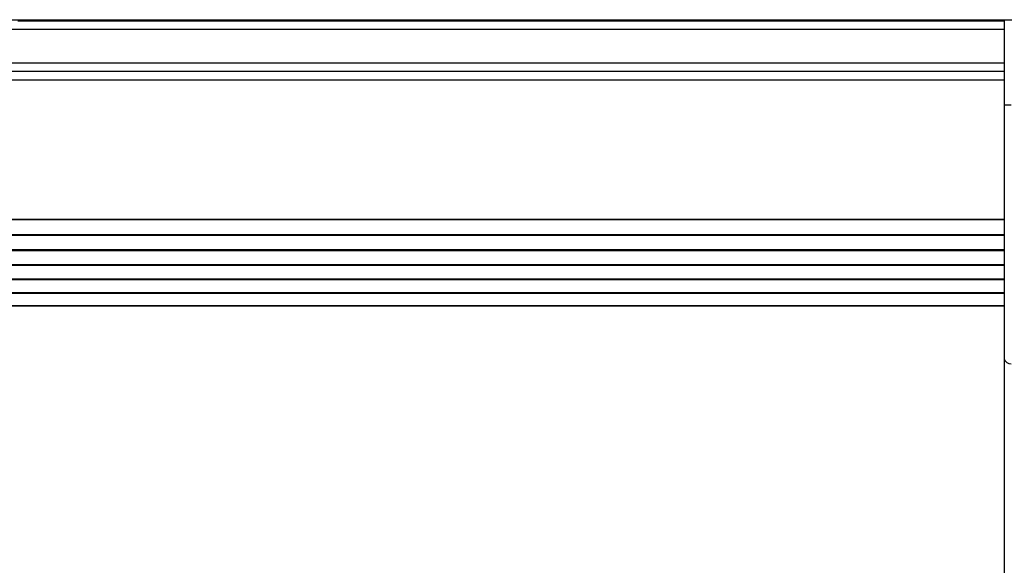
# Model space of a CAD drawing. Units: millimetres. Extents: x 178 to 7215, y 221 to 12434.
# Drawn here: x 5144 to 5496, y 4342 to 4536 of the extents above; entities that cross this region are included whole.
import ezdxf

# ---------------------------------------------------------------- set-up
doc = ezdxf.new("R2010")
doc.units = ezdxf.units.MM
doc.header["$LTSCALE"] = 50

msp = doc.modelspace()

# ---------------------------------------------------------------- linework, layer by layer
at = {"color": 7, "linetype": 'Continuous', "lineweight": 25}
for p, q in [((4894.44, 4536.21), (5504.98, 4536.21)), ((5143.58, 4535.81), (5145, 4535.81)), ((5145, 4535.81), (5145.43, 4535.81)), ((5145.43, 4535.81), (5145.6, 4535.81)), ((5145.6, 4535.81), (5146.47, 4535.81)), ((5146.47, 4535.81), (5146.65, 4535.81)), ((5146.65, 4535.81), (5147.08, 4535.81)), ((5147.08, 4535.81), (5148.5, 4535.81)), ((5148.5, 4535.81), (5148.93, 4535.81)), ((5148.93, 4535.81), (5149.1, 4535.81)), ((5149.1, 4535.81), (5149.97, 4535.81)), ((5149.97, 4535.81), (5150.15, 4535.81)), ((5150.15, 4535.81), (5150.58, 4535.81)), ((5150.58, 4535.81), (5152, 4535.81)), ((5152, 4535.81), (5152.43, 4535.81)), ((5152.43, 4535.81), (5152.6, 4535.81)), ((5152.6, 4535.81), (5153.47, 4535.81)), ((5153.47, 4535.81), (5153.65, 4535.81)), ((5153.65, 4535.81), (5154.08, 4535.81)), ((5154.08, 4535.81), (5155.5, 4535.81)), ((5155.5, 4535.81), (5155.93, 4535.81)), ((5155.93, 4535.81), (5156.1, 4535.81)), ((5156.1, 4535.81), (5156.97, 4535.81)), ((5156.97, 4535.81), (5157.15, 4535.81)), ((5157.15, 4535.81), (5157.58, 4535.81)), ((5157.58, 4535.81), (5159, 4535.81)), ((5159, 4535.81), (5159.43, 4535.81)), ((5159.43, 4535.81), (5159.6, 4535.81)), ((5159.6, 4535.81), (5160.47, 4535.81)), ((5160.47, 4535.81), (5160.65, 4535.81)), ((5160.65, 4535.81), (5161.08, 4535.81)), ((5161.08, 4535.81), (5162.5, 4535.81)), ((5162.5, 4535.81), (5162.93, 4535.81)), ((5162.93, 4535.81), (5163.1, 4535.81)), ((5163.1, 4535.81), (5163.97, 4535.81)), ((5163.97, 4535.81), (5164.15, 4535.81)), ((5164.15, 4535.81), (5164.58, 4535.81)), ((5164.58, 4535.81), (5166, 4535.81)), ((5166, 4535.81), (5166.43, 4535.81)), ((5166.43, 4535.81), (5166.6, 4535.81)), ((5166.6, 4535.81), (5167.47, 4535.81)), ((5167.47, 4535.81), (5167.65, 4535.81)), ((5167.65, 4535.81), (5168.08, 4535.81)), ((5168.08, 4535.81), (5169.5, 4535.81)), ((5169.5, 4535.81), (5169.93, 4535.81)), ((5169.93, 4535.81), (5170.1, 4535.81)), ((5170.1, 4535.81), (5170.97, 4535.81)), ((5170.97, 4535.81), (5171.15, 4535.81)), ((5171.15, 4535.81), (5171.58, 4535.81)), ((5171.58, 4535.81), (5173, 4535.81)), ((5173, 4535.81), (5173.43, 4535.81)), ((5173.43, 4535.81), (5173.6, 4535.81)), ((5173.6, 4535.81), (5174.47, 4535.81)), ((5174.47, 4535.81), (5174.65, 4535.81)), ((5174.65, 4535.81), (5175.08, 4535.81)), ((5175.08, 4535.81), (5175.79, 4535.81)), ((5175.79, 4535.81), (5189.79, 4535.81)), ((5189.79, 4535.81), (5190.5, 4535.81)), ((5190.5, 4535.81), (5190.93, 4535.81)), ((5190.93, 4535.81), (5191.1, 4535.81)), ((5191.1, 4535.81), (5191.97, 4535.81)), ((5191.97, 4535.81), (5192.15, 4535.81)), ((5192.15, 4535.81), (5192.58, 4535.81)), ((5192.58, 4535.81), (5194, 4535.81)), ((5194, 4535.81), (5194.43, 4535.81)), ((5194.43, 4535.81), (5194.6, 4535.81)), ((5194.6, 4535.81), (5195.47, 4535.81)), ((5195.47, 4535.81), (5195.65, 4535.81)), ((5195.65, 4535.81), (5196.08, 4535.81)), ((5196.08, 4535.81), (5197.5, 4535.81)), ((5197.5, 4535.81), (5197.93, 4535.81)), ((5197.93, 4535.81), (5198.1, 4535.81)), ((5198.1, 4535.81), (5198.97, 4535.81)), ((5198.97, 4535.81), (5199.15, 4535.81)), ((5199.15, 4535.81), (5199.58, 4535.81)), ((5199.58, 4535.81), (5201, 4535.81)), ((5201, 4535.81), (5201.43, 4535.81)), ((5201.43, 4535.81), (5201.6, 4535.81)), ((5201.6, 4535.81), (5202.47, 4535.81)), ((5202.47, 4535.81), (5202.65, 4535.81)), ((5202.65, 4535.81), (5203.08, 4535.81)), ((5203.08, 4535.81), (5204.5, 4535.81)), ((5204.5, 4535.81), (5204.93, 4535.81)), ((5204.93, 4535.81), (5205.1, 4535.81)), ((5205.1, 4535.81), (5205.97, 4535.81)), ((5205.97, 4535.81), (5206.15, 4535.81)), ((5206.15, 4535.81), (5206.58, 4535.81)), ((5206.58, 4535.81), (5208, 4535.81)), ((5208, 4535.81), (5208.43, 4535.81)), ((5208.43, 4535.81), (5208.6, 4535.81)), ((5208.6, 4535.81), (5209.47, 4535.81)), ((5209.47, 4535.81), (5209.65, 4535.81)), ((5209.65, 4535.81), (5210.08, 4535.81)), ((5210.08, 4535.81), (5211.5, 4535.81)), ((5211.5, 4535.81), (5211.93, 4535.81)), ((5211.93, 4535.81), (5212.1, 4535.81)), ((5212.1, 4535.81), (5212.97, 4535.81)), ((5212.97, 4535.81), (5213.15, 4535.81)), ((5213.15, 4535.81), (5213.58, 4535.81)), ((5213.58, 4535.81), (5215, 4535.81)), ((5215, 4535.81), (5215.43, 4535.81)), ((5215.43, 4535.81), (5215.6, 4535.81)), ((5215.6, 4535.81), (5216.47, 4535.81)), ((5216.47, 4535.81), (5216.65, 4535.81)), ((5216.65, 4535.81), (5217.08, 4535.81)), ((5217.08, 4535.81), (5218.5, 4535.81)), ((5218.5, 4535.81), (5218.93, 4535.81)), ((5218.93, 4535.81), (5219.1, 4535.81)), ((5219.1, 4535.81), (5219.97, 4535.81)), ((5219.97, 4535.81), (5220.15, 4535.81)), ((5220.15, 4535.81), (5220.58, 4535.81)), ((5220.58, 4535.81), (5222, 4535.81)), ((5222, 4535.81), (5222.43, 4535.81)), ((5222.43, 4535.81), (5222.6, 4535.81)), ((5222.6, 4535.81), (5223.47, 4535.81)), ((5223.47, 4535.81), (5223.65, 4535.81)), ((5223.65, 4535.81), (5224.08, 4535.81)), ((5224.08, 4535.81), (5225.5, 4535.81)), ((5225.5, 4535.81), (5225.93, 4535.81)), ((5225.93, 4535.81), (5226.1, 4535.81)), ((5226.1, 4535.81), (5226.97, 4535.81)), ((5226.97, 4535.81), (5227.15, 4535.81)), ((5227.15, 4535.81), (5227.58, 4535.81)), ((5227.58, 4535.81), (5229, 4535.81)), ((5229, 4535.81), (5229.43, 4535.81)), ((5229.43, 4535.81), (5229.6, 4535.81)), ((5229.6, 4535.81), (5230.47, 4535.81)), ((5230.47, 4535.81), (5230.65, 4535.81)), ((5230.65, 4535.81), (5231.08, 4535.81)), ((5231.08, 4535.81), (5232.5, 4535.81)), ((5232.5, 4535.81), (5232.93, 4535.81)), ((5232.93, 4535.81), (5233.1, 4535.81)), ((5233.1, 4535.81), (5233.97, 4535.81)), ((5233.97, 4535.81), (5234.15, 4535.81)), ((5234.15, 4535.81), (5234.58, 4535.81)), ((5234.58, 4535.81), (5236, 4535.81)), ((5236, 4535.81), (5236.43, 4535.81)), ((5236.43, 4535.81), (5236.6, 4535.81)), ((5236.6, 4535.81), (5237.47, 4535.81)), ((5237.47, 4535.81), (5237.65, 4535.81)), ((5237.65, 4535.81), (5238.08, 4535.81)), ((5238.08, 4535.81), (5239.5, 4535.81)), ((5239.5, 4535.81), (5239.93, 4535.81)), ((5239.93, 4535.81), (5240.1, 4535.81)), ((5240.1, 4535.81), (5240.97, 4535.81)), ((5240.97, 4535.81), (5241.15, 4535.81)), ((5241.15, 4535.81), (5241.58, 4535.81)), ((5241.58, 4535.81), (5243, 4535.81)), ((5243, 4535.81), (5243.43, 4535.81)), ((5243.43, 4535.81), (5243.6, 4535.81)), ((5243.6, 4535.81), (5244.47, 4535.81)), ((5244.47, 4535.81), (5244.65, 4535.81)), ((5244.65, 4535.81), (5245.08, 4535.81)), ((5245.08, 4535.81), (5245.79, 4535.81)), ((5245.79, 4535.81), (5249.79, 4535.81)), ((5249.79, 4535.81), (5252.39, 4535.81)), ((5252.39, 4535.81), (5257.99, 4535.81)), ((5252.79, 4536.21), (5252.79, 4535.81)), ((5257.59, 4536.21), (5257.59, 4535.81)), ((5257.99, 4535.81), (5260.59, 4535.81)), ((5260.59, 4535.81), (5264.59, 4535.81)), ((5264.59, 4535.81), (5265.3, 4535.81)), ((5265.3, 4535.81), (5265.73, 4535.81)), ((5265.73, 4535.81), (5265.9, 4535.81)), ((5265.9, 4535.81), (5266.77, 4535.81)), ((5266.77, 4535.81), (5266.95, 4535.81)), ((5266.95, 4535.81), (5267.38, 4535.81)), ((5267.38, 4535.81), (5268.8, 4535.81)), ((5268.8, 4535.81), (5269.23, 4535.81)), ((5269.23, 4535.81), (5269.4, 4535.81)), ((5269.4, 4535.81), (5270.27, 4535.81)), ((5270.27, 4535.81), (5270.45, 4535.81)), ((5270.45, 4535.81), (5270.88, 4535.81)), ((5270.88, 4535.81), (5272.3, 4535.81)), ((5272.3, 4535.81), (5272.73, 4535.81)), ((5272.73, 4535.81), (5272.9, 4535.81)), ((5272.9, 4535.81), (5273.77, 4535.81)), ((5273.77, 4535.81), (5273.95, 4535.81)), ((5273.95, 4535.81), (5274.38, 4535.81)), ((5274.38, 4535.81), (5275.8, 4535.81)), ((5275.8, 4535.81), (5276.23, 4535.81)), ((5276.23, 4535.81), (5276.4, 4535.81)), ((5276.4, 4535.81), (5277.27, 4535.81)), ((5277.27, 4535.81), (5277.45, 4535.81)), ((5277.45, 4535.81), (5277.88, 4535.81)), ((5277.88, 4535.81), (5279.3, 4535.81)), ((5279.3, 4535.81), (5279.73, 4535.81)), ((5279.73, 4535.81), (5279.9, 4535.81)), ((5279.9, 4535.81), (5280.77, 4535.81)), ((5280.77, 4535.81), (5280.95, 4535.81)), ((5280.95, 4535.81), (5281.38, 4535.81)), ((5281.38, 4535.81), (5282.8, 4535.81)), ((5282.8, 4535.81), (5283.23, 4535.81)), ((5283.23, 4535.81), (5283.4, 4535.81)), ((5283.4, 4535.81), (5284.27, 4535.81)), ((5284.27, 4535.81), (5284.45, 4535.81)), ((5284.45, 4535.81), (5284.88, 4535.81)), ((5284.88, 4535.81), (5286.3, 4535.81)), ((5286.3, 4535.81), (5286.73, 4535.81)), ((5286.73, 4535.81), (5286.9, 4535.81)), ((5286.9, 4535.81), (5287.77, 4535.81)), ((5287.77, 4535.81), (5287.95, 4535.81)), ((5287.95, 4535.81), (5288.38, 4535.81)), ((5288.38, 4535.81), (5289.8, 4535.81)), ((5289.8, 4535.81), (5290.23, 4535.81)), ((5290.23, 4535.81), (5290.4, 4535.81)), ((5290.4, 4535.81), (5291.27, 4535.81)), ((5291.27, 4535.81), (5291.45, 4535.81)), ((5291.45, 4535.81), (5291.88, 4535.81)), ((5291.88, 4535.81), (5293.3, 4535.81)), ((5293.3, 4535.81), (5293.73, 4535.81)), ((5293.73, 4535.81), (5293.9, 4535.81)), ((5293.9, 4535.81), (5294.77, 4535.81)), ((5294.77, 4535.81), (5294.95, 4535.81)), ((5294.95, 4535.81), (5295.38, 4535.81)), ((5295.38, 4535.81), (5296.8, 4535.81)), ((5296.8, 4535.81), (5297.23, 4535.81)), ((5297.23, 4535.81), (5297.4, 4535.81)), ((5297.4, 4535.81), (5298.27, 4535.81)), ((5298.27, 4535.81), (5298.45, 4535.81)), ((5298.45, 4535.81), (5298.88, 4535.81)), ((5298.88, 4535.81), (5300.3, 4535.81)), ((5300.3, 4535.81), (5300.73, 4535.81)), ((5300.73, 4535.81), (5300.9, 4535.81)), ((5300.9, 4535.81), (5301.77, 4535.81)), ((5301.77, 4535.81), (5301.95, 4535.81)), ((5301.95, 4535.81), (5302.38, 4535.81)), ((5302.38, 4535.81), (5303.8, 4535.81)), ((5303.8, 4535.81), (5304.23, 4535.81)), ((5304.23, 4535.81), (5304.4, 4535.81)), ((5304.4, 4535.81), (5305.27, 4535.81)), ((5305.27, 4535.81), (5305.45, 4535.81)), ((5305.45, 4535.81), (5305.88, 4535.81)), ((5305.88, 4535.81), (5307.3, 4535.81)), ((5307.3, 4535.81), (5307.73, 4535.81)), ((5307.73, 4535.81), (5307.9, 4535.81)), ((5307.9, 4535.81), (5308.77, 4535.81)), ((5308.77, 4535.81), (5308.95, 4535.81)), ((5308.95, 4535.81), (5309.38, 4535.81)), ((5309.38, 4535.81), (5310.8, 4535.81)), ((5310.8, 4535.81), (5311.23, 4535.81)), ((5311.23, 4535.81), (5311.4, 4535.81)), ((5311.4, 4535.81), (5312.27, 4535.81)), ((5312.27, 4535.81), (5312.45, 4535.81)), ((5312.45, 4535.81), (5312.88, 4535.81)), ((5312.88, 4535.81), (5314.3, 4535.81)), ((5314.3, 4535.81), (5314.73, 4535.81)), ((5314.73, 4535.81), (5314.9, 4535.81)), ((5314.9, 4535.81), (5315.77, 4535.81)), ((5315.77, 4535.81), (5315.95, 4535.81)), ((5315.95, 4535.81), (5316.38, 4535.81)), ((5316.38, 4535.81), (5317.8, 4535.81)), ((5317.8, 4535.81), (5318.23, 4535.81)), ((5318.23, 4535.81), (5318.4, 4535.81)), ((5318.4, 4535.81), (5319.27, 4535.81)), ((5319.27, 4535.81), (5319.45, 4535.81)), ((5319.45, 4535.81), (5319.88, 4535.81)), ((5319.88, 4535.81), (5320.59, 4535.81)), ((5320.59, 4535.81), (5334.59, 4535.81)), ((5334.59, 4535.81), (5335.3, 4535.81)), ((5335.3, 4535.81), (5335.73, 4535.81)), ((5335.73, 4535.81), (5335.9, 4535.81)), ((5335.9, 4535.81), (5336.77, 4535.81)), ((5336.77, 4535.81), (5336.95, 4535.81)), ((5336.95, 4535.81), (5337.38, 4535.81)), ((5337.38, 4535.81), (5338.8, 4535.81)), ((5338.8, 4535.81), (5339.23, 4535.81)), ((5339.23, 4535.81), (5339.4, 4535.81)), ((5339.4, 4535.81), (5340.27, 4535.81)), ((5340.27, 4535.81), (5340.45, 4535.81)), ((5340.45, 4535.81), (5340.88, 4535.81)), ((5340.88, 4535.81), (5342.3, 4535.81)), ((5342.3, 4535.81), (5342.73, 4535.81)), ((5342.73, 4535.81), (5342.9, 4535.81)), ((5342.9, 4535.81), (5343.77, 4535.81)), ((5343.77, 4535.81), (5343.95, 4535.81)), ((5343.95, 4535.81), (5344.38, 4535.81)), ((5344.38, 4535.81), (5345.8, 4535.81)), ((5345.8, 4535.81), (5346.23, 4535.81)), ((5346.23, 4535.81), (5346.4, 4535.81)), ((5346.4, 4535.81), (5347.27, 4535.81)), ((5347.27, 4535.81), (5347.45, 4535.81)), ((5347.45, 4535.81), (5347.88, 4535.81)), ((5347.88, 4535.81), (5349.3, 4535.81)), ((5349.3, 4535.81), (5349.73, 4535.81)), ((5349.73, 4535.81), (5349.9, 4535.81)), ((5349.9, 4535.81), (5350.77, 4535.81)), ((5350.77, 4535.81), (5350.95, 4535.81)), ((5350.95, 4535.81), (5351.38, 4535.81)), ((5351.38, 4535.81), (5352.8, 4535.81)), ((5352.8, 4535.81), (5353.23, 4535.81)), ((5353.23, 4535.81), (5353.4, 4535.81)), ((5353.4, 4535.81), (5354.27, 4535.81)), ((5354.27, 4535.81), (5354.45, 4535.81)), ((5354.45, 4535.81), (5354.88, 4535.81)), ((5354.88, 4535.81), (5356.3, 4535.81)), ((5356.3, 4535.81), (5356.73, 4535.81)), ((5356.73, 4535.81), (5356.9, 4535.81)), ((5356.9, 4535.81), (5357.77, 4535.81)), ((5357.77, 4535.81), (5357.95, 4535.81)), ((5357.95, 4535.81), (5358.38, 4535.81)), ((5358.38, 4535.81), (5359.8, 4535.81)), ((5359.8, 4535.81), (5360.23, 4535.81)), ((5360.23, 4535.81), (5360.4, 4535.81)), ((5360.4, 4535.81), (5361.27, 4535.81)), ((5361.27, 4535.81), (5361.45, 4535.81)), ((5361.45, 4535.81), (5361.88, 4535.81)), ((5361.88, 4535.81), (5363.3, 4535.81)), ((5363.3, 4535.81), (5363.73, 4535.81)), ((5363.73, 4535.81), (5363.9, 4535.81)), ((5363.9, 4535.81), (5364.77, 4535.81)), ((5364.77, 4535.81), (5364.95, 4535.81)), ((5364.95, 4535.81), (5365.38, 4535.81)), ((5365.38, 4535.81), (5366.8, 4535.81)), ((5366.8, 4535.81), (5367.23, 4535.81)), ((5367.23, 4535.81), (5367.4, 4535.81)), ((5367.4, 4535.81), (5368.27, 4535.81)), ((5368.27, 4535.81), (5368.45, 4535.81)), ((5368.45, 4535.81), (5368.88, 4535.81)), ((5368.88, 4535.81), (5370.3, 4535.81)), ((5370.3, 4535.81), (5370.73, 4535.81)), ((5370.73, 4535.81), (5370.9, 4535.81)), ((5370.9, 4535.81), (5371.77, 4535.81)), ((5371.77, 4535.81), (5371.95, 4535.81)), ((5371.95, 4535.81), (5372.38, 4535.81)), ((5372.38, 4535.81), (5373.8, 4535.81)), ((5373.8, 4535.81), (5374.23, 4535.81)), ((5374.23, 4535.81), (5374.4, 4535.81)), ((5374.4, 4535.81), (5375.27, 4535.81)), ((5375.27, 4535.81), (5375.45, 4535.81)), ((5375.45, 4535.81), (5375.88, 4535.81)), ((5375.88, 4535.81), (5377.3, 4535.81)), ((5377.3, 4535.81), (5377.73, 4535.81)), ((5377.73, 4535.81), (5377.9, 4535.81)), ((5377.9, 4535.81), (5378.77, 4535.81)), ((5378.77, 4535.81), (5378.95, 4535.81)), ((5378.95, 4535.81), (5379.38, 4535.81)), ((5379.38, 4535.81), (5380.8, 4535.81)), ((5380.8, 4535.81), (5381.23, 4535.81)), ((5381.23, 4535.81), (5381.4, 4535.81)), ((5381.4, 4535.81), (5382.27, 4535.81)), ((5382.27, 4535.81), (5382.45, 4535.81)), ((5382.45, 4535.81), (5382.88, 4535.81)), ((5382.88, 4535.81), (5384.3, 4535.81)), ((5384.3, 4535.81), (5384.73, 4535.81)), ((5384.73, 4535.81), (5384.9, 4535.81)), ((5384.9, 4535.81), (5385.77, 4535.81)), ((5385.77, 4535.81), (5385.95, 4535.81)), ((5385.95, 4535.81), (5386.38, 4535.81)), ((5386.38, 4535.81), (5387.8, 4535.81)), ((5387.8, 4535.81), (5388.23, 4535.81)), ((5388.23, 4535.81), (5388.4, 4535.81)), ((5388.4, 4535.81), (5389.27, 4535.81)), ((5389.27, 4535.81), (5389.45, 4535.81)), ((5389.45, 4535.81), (5389.88, 4535.81)), ((5389.88, 4535.81), (5390.59, 4535.81)), ((5390.59, 4535.81), (5394.59, 4535.81)), ((5394.59, 4535.81), (5397.19, 4535.81)), ((5397.19, 4535.81), (5402.79, 4535.81)), ((5397.59, 4536.21), (5397.59, 4535.81)), ((5402.39, 4536.21), (5402.39, 4535.81)), ((5402.79, 4535.81), (5405.39, 4535.81)), ((5405.39, 4535.81), (5409.39, 4535.81)), ((5409.39, 4535.81), (5410.1, 4535.81)), ((5410.1, 4535.81), (5410.53, 4535.81)), ((5410.53, 4535.81), (5410.7, 4535.81)), ((5410.7, 4535.81), (5411.57, 4535.81)), ((5411.57, 4535.81), (5411.75, 4535.81)), ((5411.75, 4535.81), (5412.18, 4535.81)), ((5412.18, 4535.81), (5413.6, 4535.81)), ((5413.6, 4535.81), (5414.03, 4535.81)), ((5414.03, 4535.81), (5414.2, 4535.81)), ((5414.2, 4535.81), (5415.07, 4535.81)), ((5415.07, 4535.81), (5415.25, 4535.81)), ((5415.25, 4535.81), (5415.68, 4535.81)), ((5415.68, 4535.81), (5417.1, 4535.81)), ((5417.1, 4535.81), (5417.53, 4535.81)), ((5417.53, 4535.81), (5417.7, 4535.81)), ((5417.7, 4535.81), (5418.57, 4535.81)), ((5418.57, 4535.81), (5418.75, 4535.81)), ((5418.75, 4535.81), (5419.18, 4535.81)), ((5419.18, 4535.81), (5420.6, 4535.81)), ((5420.6, 4535.81), (5421.03, 4535.81)), ((5421.03, 4535.81), (5421.2, 4535.81)), ((5421.2, 4535.81), (5422.07, 4535.81)), ((5422.07, 4535.81), (5422.25, 4535.81)), ((5422.25, 4535.81), (5422.68, 4535.81)), ((5422.68, 4535.81), (5424.1, 4535.81)), ((5424.1, 4535.81), (5424.53, 4535.81)), ((5424.53, 4535.81), (5424.7, 4535.81)), ((5424.7, 4535.81), (5425.57, 4535.81)), ((5425.57, 4535.81), (5425.75, 4535.81)), ((5425.75, 4535.81), (5426.18, 4535.81)), ((5426.18, 4535.81), (5427.6, 4535.81)), ((5427.6, 4535.81), (5428.03, 4535.81)), ((5428.03, 4535.81), (5428.2, 4535.81)), ((5428.2, 4535.81), (5429.07, 4535.81)), ((5429.07, 4535.81), (5429.25, 4535.81)), ((5429.25, 4535.81), (5429.68, 4535.81)), ((5429.68, 4535.81), (5431.1, 4535.81)), ((5431.1, 4535.81), (5431.53, 4535.81)), ((5431.53, 4535.81), (5431.7, 4535.81)), ((5431.7, 4535.81), (5432.57, 4535.81)), ((5432.57, 4535.81), (5432.75, 4535.81)), ((5432.75, 4535.81), (5433.18, 4535.81)), ((5433.18, 4535.81), (5434.6, 4535.81)), ((5434.6, 4535.81), (5435.03, 4535.81)), ((5435.03, 4535.81), (5435.2, 4535.81)), ((5435.2, 4535.81), (5436.07, 4535.81)), ((5436.07, 4535.81), (5436.25, 4535.81)), ((5436.25, 4535.81), (5436.68, 4535.81)), ((5436.68, 4535.81), (5438.1, 4535.81)), ((5438.1, 4535.81), (5438.53, 4535.81)), ((5438.53, 4535.81), (5438.7, 4535.81)), ((5438.7, 4535.81), (5439.57, 4535.81)), ((5439.57, 4535.81), (5439.75, 4535.81)), ((5439.75, 4535.81), (5440.18, 4535.81)), ((5440.18, 4535.81), (5441.6, 4535.81)), ((5441.6, 4535.81), (5442.03, 4535.81)), ((5442.03, 4535.81), (5442.2, 4535.81)), ((5442.2, 4535.81), (5443.07, 4535.81)), ((5443.07, 4535.81), (5443.25, 4535.81)), ((5443.25, 4535.81), (5443.68, 4535.81)), ((5443.68, 4535.81), (5445.1, 4535.81)), ((5445.1, 4535.81), (5445.53, 4535.81)), ((5445.53, 4535.81), (5445.7, 4535.81)), ((5445.7, 4535.81), (5446.57, 4535.81)), ((5446.57, 4535.81), (5446.75, 4535.81)), ((5446.75, 4535.81), (5447.18, 4535.81)), ((5447.18, 4535.81), (5448.6, 4535.81)), ((5448.6, 4535.81), (5449.03, 4535.81)), ((5449.03, 4535.81), (5449.2, 4535.81)), ((5449.2, 4535.81), (5450.07, 4535.81)), ((5450.07, 4535.81), (5450.25, 4535.81)), ((5450.25, 4535.81), (5450.68, 4535.81)), ((5450.68, 4535.81), (5452.1, 4535.81)), ((5452.1, 4535.81), (5452.53, 4535.81)), ((5452.53, 4535.81), (5452.7, 4535.81)), ((5452.7, 4535.81), (5453.57, 4535.81)), ((5453.57, 4535.81), (5453.75, 4535.81)), ((5453.75, 4535.81), (5454.18, 4535.81)), ((5454.18, 4535.81), (5455.6, 4535.81)), ((5455.6, 4535.81), (5456.03, 4535.81)), ((5456.03, 4535.81), (5456.2, 4535.81)), ((5456.2, 4535.81), (5457.07, 4535.81)), ((5457.07, 4535.81), (5457.25, 4535.81)), ((5457.25, 4535.81), (5457.68, 4535.81)), ((5457.68, 4535.81), (5459.1, 4535.81)), ((5459.1, 4535.81), (5459.53, 4535.81)), ((5459.53, 4535.81), (5459.7, 4535.81)), ((5459.7, 4535.81), (5460.57, 4535.81)), ((5460.57, 4535.81), (5460.75, 4535.81)), ((5460.75, 4535.81), (5461.18, 4535.81)), ((5461.18, 4535.81), (5462.6, 4535.81)), ((5462.6, 4535.81), (5463.03, 4535.81)), ((5463.03, 4535.81), (5463.2, 4535.81)), ((5463.2, 4535.81), (5464.07, 4535.81)), ((5464.07, 4535.81), (5464.25, 4535.81)), ((5464.25, 4535.81), (5464.68, 4535.81)), ((5464.68, 4535.81), (5465.39, 4535.81)), ((5465.39, 4535.81), (5479.39, 4535.81)), ((5479.39, 4535.81), (5480.1, 4535.81)), ((5480.1, 4535.81), (5480.53, 4535.81)), ((5480.53, 4535.81), (5480.7, 4535.81)), ((5480.7, 4535.81), (5481.57, 4535.81)), ((5481.57, 4535.81), (5481.75, 4535.81)), ((5481.75, 4535.81), (5482.18, 4535.81)), ((5482.18, 4535.81), (5483.6, 4535.81)), ((5483.6, 4535.81), (5484.03, 4535.81)), ((5484.03, 4535.81), (5484.2, 4535.81)), ((5484.2, 4535.81), (5485.07, 4535.81)), ((5485.07, 4535.81), (5485.25, 4535.81)), ((5485.25, 4535.81), (5485.68, 4535.81)), ((5485.68, 4535.81), (5487.1, 4535.81)), ((5487.1, 4535.81), (5487.53, 4535.81)), ((5487.53, 4535.81), (5487.7, 4535.81)), ((5487.7, 4535.81), (5488.57, 4535.81)), ((5488.57, 4535.81), (5488.75, 4535.81)), ((5488.75, 4535.81), (5489.18, 4535.81)), ((5489.18, 4535.81), (5490.6, 4535.81)), ((5490.6, 4535.81), (5491.03, 4535.81)), ((5491.03, 4535.81), (5491.2, 4535.81)), ((5491.2, 4535.81), (5492.07, 4535.81)), ((5492.07, 4535.81), (5492.25, 4535.81)), ((5492.25, 4535.81), (5492.68, 4535.81)), ((5492.68, 4535.81), (5494.1, 4535.81)), ((5494.1, 4535.81), (5494.53, 4535.81)), ((5494.53, 4535.81), (5494.7, 4535.81)), ((5494.7, 4535.81), (5495.57, 4535.81)), ((5495.57, 4535.81), (5495.69, 4535.81)), ((5495.69, 4536.21), (5495.69, 4505.8)), ((5014.69, 4517.81), (5495.69, 4517.81)), ((5495.69, 4505.8), (5495.69, 4415.3)), ((5495.69, 4505.8), (5498.19, 4505.8)), ((5495.69, 4415.3), (5495.69, 3549.79))]:
    msp.add_line(p, q, dxfattribs=at)
at = {"color": 8, "linetype": 'Continuous', "lineweight": 25}
for p, q in [((5145, 4536.21), (5145, 4535.81)), ((5145.43, 4536.21), (5145.43, 4535.81)), ((5145.6, 4536.21), (5145.6, 4535.81)), ((5146.47, 4536.21), (5146.47, 4535.81)), ((5146.65, 4536.21), (5146.65, 4535.81)), ((5147.08, 4536.21), (5147.08, 4535.81)), ((5148.5, 4536.21), (5148.5, 4535.81)), ((5148.93, 4536.21), (5148.93, 4535.81)), ((5149.1, 4536.21), (5149.1, 4535.81)), ((5149.97, 4536.21), (5149.97, 4535.81)), ((5150.15, 4536.21), (5150.15, 4535.81)), ((5150.58, 4536.21), (5150.58, 4535.81)), ((5152, 4536.21), (5152, 4535.81)), ((5152.43, 4536.21), (5152.43, 4535.81)), ((5152.6, 4536.21), (5152.6, 4535.81)), ((5153.47, 4536.21), (5153.47, 4535.81)), ((5153.65, 4536.21), (5153.65, 4535.81)), ((5154.08, 4536.21), (5154.08, 4535.81)), ((5155.5, 4536.21), (5155.5, 4535.81)), ((5155.93, 4536.21), (5155.93, 4535.81)), ((5156.1, 4536.21), (5156.1, 4535.81)), ((5156.97, 4536.21), (5156.97, 4535.81)), ((5157.15, 4536.21), (5157.15, 4535.81)), ((5157.58, 4536.21), (5157.58, 4535.81)), ((5159, 4536.21), (5159, 4535.81)), ((5159.43, 4536.21), (5159.43, 4535.81)), ((5159.6, 4536.21), (5159.6, 4535.81)), ((5160.47, 4536.21), (5160.47, 4535.81)), ((5160.65, 4536.21), (5160.65, 4535.81)), ((5161.08, 4536.21), (5161.08, 4535.81)), ((5162.5, 4536.21), (5162.5, 4535.81)), ((5162.93, 4536.21), (5162.93, 4535.81)), ((5163.1, 4536.21), (5163.1, 4535.81)), ((5163.97, 4536.21), (5163.97, 4535.81)), ((5164.15, 4536.21), (5164.15, 4535.81)), ((5164.58, 4536.21), (5164.58, 4535.81)), ((5166, 4536.21), (5166, 4535.81)), ((5166.43, 4536.21), (5166.43, 4535.81)), ((5166.6, 4536.21), (5166.6, 4535.81)), ((5167.47, 4536.21), (5167.47, 4535.81)), ((5167.65, 4536.21), (5167.65, 4535.81)), ((5168.08, 4536.21), (5168.08, 4535.81)), ((5169.5, 4536.21), (5169.5, 4535.81)), ((5169.93, 4536.21), (5169.93, 4535.81)), ((5170.1, 4536.21), (5170.1, 4535.81)), ((5170.97, 4536.21), (5170.97, 4535.81)), ((5171.15, 4536.21), (5171.15, 4535.81)), ((5171.58, 4536.21), (5171.58, 4535.81)), ((5173, 4536.21), (5173, 4535.81)), ((5173.43, 4536.21), (5173.43, 4535.81)), ((5173.6, 4536.21), (5173.6, 4535.81)), ((5174.47, 4536.21), (5174.47, 4535.81)), ((5174.65, 4536.21), (5174.65, 4535.81)), ((5175.08, 4536.21), (5175.08, 4535.81)), ((5175.79, 4536.21), (5175.79, 4535.81)), ((5189.79, 4536.21), (5189.79, 4535.81)), ((5190.5, 4536.21), (5190.5, 4535.81)), ((5190.93, 4536.21), (5190.93, 4535.81)), ((5191.1, 4536.21), (5191.1, 4535.81)), ((5191.97, 4536.21), (5191.97, 4535.81)), ((5192.15, 4536.21), (5192.15, 4535.81)), ((5192.58, 4536.21), (5192.58, 4535.81)), ((5194, 4536.21), (5194, 4535.81)), ((5194.43, 4536.21), (5194.43, 4535.81)), ((5194.6, 4536.21), (5194.6, 4535.81)), ((5195.47, 4536.21), (5195.47, 4535.81)), ((5195.65, 4536.21), (5195.65, 4535.81)), ((5196.08, 4536.21), (5196.08, 4535.81)), ((5197.5, 4536.21), (5197.5, 4535.81)), ((5197.93, 4536.21), (5197.93, 4535.81)), ((5198.1, 4536.21), (5198.1, 4535.81)), ((5198.97, 4536.21), (5198.97, 4535.81)), ((5199.15, 4536.21), (5199.15, 4535.81)), ((5199.58, 4536.21), (5199.58, 4535.81)), ((5201, 4536.21), (5201, 4535.81)), ((5201.43, 4536.21), (5201.43, 4535.81)), ((5201.6, 4536.21), (5201.6, 4535.81)), ((5202.47, 4536.21), (5202.47, 4535.81)), ((5202.65, 4536.21), (5202.65, 4535.81)), ((5203.08, 4536.21), (5203.08, 4535.81)), ((5204.5, 4536.21), (5204.5, 4535.81)), ((5204.93, 4536.21), (5204.93, 4535.81)), ((5205.1, 4536.21), (5205.1, 4535.81)), ((5205.97, 4536.21), (5205.97, 4535.81)), ((5206.15, 4536.21), (5206.15, 4535.81)), ((5206.58, 4536.21), (5206.58, 4535.81)), ((5208, 4536.21), (5208, 4535.81)), ((5208.43, 4536.21), (5208.43, 4535.81)), ((5208.6, 4536.21), (5208.6, 4535.81)), ((5209.47, 4536.21), (5209.47, 4535.81)), ((5209.65, 4536.21), (5209.65, 4535.81)), ((5210.08, 4536.21), (5210.08, 4535.81)), ((5211.5, 4536.21), (5211.5, 4535.81)), ((5211.93, 4536.21), (5211.93, 4535.81)), ((5212.1, 4536.21), (5212.1, 4535.81)), ((5212.97, 4536.21), (5212.97, 4535.81)), ((5213.15, 4536.21), (5213.15, 4535.81)), ((5213.58, 4536.21), (5213.58, 4535.81)), ((5215, 4536.21), (5215, 4535.81)), ((5215.43, 4536.21), (5215.43, 4535.81)), ((5215.6, 4536.21), (5215.6, 4535.81)), ((5216.47, 4536.21), (5216.47, 4535.81)), ((5216.65, 4536.21), (5216.65, 4535.81)), ((5217.08, 4536.21), (5217.08, 4535.81)), ((5218.5, 4536.21), (5218.5, 4535.81)), ((5218.93, 4536.21), (5218.93, 4535.81)), ((5219.1, 4536.21), (5219.1, 4535.81)), ((5219.97, 4536.21), (5219.97, 4535.81)), ((5220.15, 4536.21), (5220.15, 4535.81)), ((5220.58, 4536.21), (5220.58, 4535.81)), ((5222, 4536.21), (5222, 4535.81)), ((5222.43, 4536.21), (5222.43, 4535.81)), ((5222.6, 4536.21), (5222.6, 4535.81)), ((5223.47, 4536.21), (5223.47, 4535.81)), ((5223.65, 4536.21), (5223.65, 4535.81)), ((5224.08, 4536.21), (5224.08, 4535.81)), ((5225.5, 4536.21), (5225.5, 4535.81)), ((5225.93, 4536.21), (5225.93, 4535.81)), ((5226.1, 4536.21), (5226.1, 4535.81)), ((5226.97, 4536.21), (5226.97, 4535.81)), ((5227.15, 4536.21), (5227.15, 4535.81)), ((5227.58, 4536.21), (5227.58, 4535.81)), ((5229, 4536.21), (5229, 4535.81)), ((5229.43, 4536.21), (5229.43, 4535.81)), ((5229.6, 4536.21), (5229.6, 4535.81)), ((5230.47, 4536.21), (5230.47, 4535.81)), ((5230.65, 4536.21), (5230.65, 4535.81)), ((5231.08, 4536.21), (5231.08, 4535.81)), ((5232.5, 4536.21), (5232.5, 4535.81)), ((5232.93, 4536.21), (5232.93, 4535.81)), ((5233.1, 4536.21), (5233.1, 4535.81)), ((5233.97, 4536.21), (5233.97, 4535.81)), ((5234.15, 4536.21), (5234.15, 4535.81)), ((5234.58, 4536.21), (5234.58, 4535.81)), ((5236, 4536.21), (5236, 4535.81)), ((5236.43, 4536.21), (5236.43, 4535.81)), ((5236.6, 4536.21), (5236.6, 4535.81)), ((5237.47, 4536.21), (5237.47, 4535.81)), ((5237.65, 4536.21), (5237.65, 4535.81)), ((5238.08, 4536.21), (5238.08, 4535.81)), ((5239.5, 4536.21), (5239.5, 4535.81)), ((5239.93, 4536.21), (5239.93, 4535.81)), ((5240.1, 4536.21), (5240.1, 4535.81)), ((5240.97, 4536.21), (5240.97, 4535.81)), ((5241.15, 4536.21), (5241.15, 4535.81)), ((5241.58, 4536.21), (5241.58, 4535.81)), ((5243, 4536.21), (5243, 4535.81)), ((5243.43, 4536.21), (5243.43, 4535.81)), ((5243.6, 4536.21), (5243.6, 4535.81)), ((5244.47, 4536.21), (5244.47, 4535.81)), ((5244.65, 4536.21), (5244.65, 4535.81)), ((5245.08, 4536.21), (5245.08, 4535.81)), ((5245.79, 4536.21), (5245.79, 4535.81)), ((5249.79, 4536.21), (5249.79, 4535.81)), ((5252.79, 4536.01), (5257.59, 4536.01)), ((5260.59, 4536.21), (5260.59, 4535.81)), ((5264.59, 4536.21), (5264.59, 4535.81)), ((5265.3, 4536.21), (5265.3, 4535.81)), ((5265.73, 4536.21), (5265.73, 4535.81)), ((5265.9, 4536.21), (5265.9, 4535.81)), ((5266.77, 4536.21), (5266.77, 4535.81)), ((5266.95, 4536.21), (5266.95, 4535.81)), ((5267.38, 4536.21), (5267.38, 4535.81)), ((5268.8, 4536.21), (5268.8, 4535.81)), ((5269.23, 4536.21), (5269.23, 4535.81)), ((5269.4, 4536.21), (5269.4, 4535.81)), ((5270.27, 4536.21), (5270.27, 4535.81)), ((5270.45, 4536.21), (5270.45, 4535.81)), ((5270.88, 4536.21), (5270.88, 4535.81)), ((5272.3, 4536.21), (5272.3, 4535.81)), ((5272.73, 4536.21), (5272.73, 4535.81)), ((5272.9, 4536.21), (5272.9, 4535.81)), ((5273.77, 4536.21), (5273.77, 4535.81)), ((5273.95, 4536.21), (5273.95, 4535.81)), ((5274.38, 4536.21), (5274.38, 4535.81)), ((5275.8, 4536.21), (5275.8, 4535.81)), ((5276.23, 4536.21), (5276.23, 4535.81)), ((5276.4, 4536.21), (5276.4, 4535.81)), ((5277.27, 4536.21), (5277.27, 4535.81)), ((5277.45, 4536.21), (5277.45, 4535.81)), ((5277.88, 4536.21), (5277.88, 4535.81)), ((5279.3, 4536.21), (5279.3, 4535.81)), ((5279.73, 4536.21), (5279.73, 4535.81)), ((5279.9, 4536.21), (5279.9, 4535.81)), ((5280.77, 4536.21), (5280.77, 4535.81)), ((5280.95, 4536.21), (5280.95, 4535.81)), ((5281.38, 4536.21), (5281.38, 4535.81)), ((5282.8, 4536.21), (5282.8, 4535.81)), ((5283.23, 4536.21), (5283.23, 4535.81)), ((5283.4, 4536.21), (5283.4, 4535.81)), ((5284.27, 4536.21), (5284.27, 4535.81)), ((5284.45, 4536.21), (5284.45, 4535.81)), ((5284.88, 4536.21), (5284.88, 4535.81)), ((5286.3, 4536.21), (5286.3, 4535.81)), ((5286.73, 4536.21), (5286.73, 4535.81)), ((5286.9, 4536.21), (5286.9, 4535.81)), ((5287.77, 4536.21), (5287.77, 4535.81)), ((5287.95, 4536.21), (5287.95, 4535.81)), ((5288.38, 4536.21), (5288.38, 4535.81)), ((5289.8, 4536.21), (5289.8, 4535.81)), ((5290.23, 4536.21), (5290.23, 4535.81)), ((5290.4, 4536.21), (5290.4, 4535.81)), ((5291.27, 4536.21), (5291.27, 4535.81)), ((5291.45, 4536.21), (5291.45, 4535.81)), ((5291.88, 4536.21), (5291.88, 4535.81)), ((5293.3, 4536.21), (5293.3, 4535.81)), ((5293.73, 4536.21), (5293.73, 4535.81)), ((5293.9, 4536.21), (5293.9, 4535.81)), ((5294.77, 4536.21), (5294.77, 4535.81)), ((5294.95, 4536.21), (5294.95, 4535.81)), ((5295.38, 4536.21), (5295.38, 4535.81)), ((5296.8, 4536.21), (5296.8, 4535.81)), ((5297.23, 4536.21), (5297.23, 4535.81)), ((5297.4, 4536.21), (5297.4, 4535.81)), ((5298.27, 4536.21), (5298.27, 4535.81)), ((5298.45, 4536.21), (5298.45, 4535.81)), ((5298.88, 4536.21), (5298.88, 4535.81)), ((5300.3, 4536.21), (5300.3, 4535.81)), ((5300.73, 4536.21), (5300.73, 4535.81)), ((5300.9, 4536.21), (5300.9, 4535.81)), ((5301.77, 4536.21), (5301.77, 4535.81)), ((5301.95, 4536.21), (5301.95, 4535.81)), ((5302.38, 4536.21), (5302.38, 4535.81)), ((5303.8, 4536.21), (5303.8, 4535.81)), ((5304.23, 4536.21), (5304.23, 4535.81)), ((5304.4, 4536.21), (5304.4, 4535.81)), ((5305.27, 4536.21), (5305.27, 4535.81)), ((5305.45, 4536.21), (5305.45, 4535.81)), ((5305.88, 4536.21), (5305.88, 4535.81)), ((5307.3, 4536.21), (5307.3, 4535.81)), ((5307.73, 4536.21), (5307.73, 4535.81)), ((5307.9, 4536.21), (5307.9, 4535.81)), ((5308.77, 4536.21), (5308.77, 4535.81)), ((5308.95, 4536.21), (5308.95, 4535.81)), ((5309.38, 4536.21), (5309.38, 4535.81)), ((5310.8, 4536.21), (5310.8, 4535.81)), ((5311.23, 4536.21), (5311.23, 4535.81)), ((5311.4, 4536.21), (5311.4, 4535.81)), ((5312.27, 4536.21), (5312.27, 4535.81)), ((5312.45, 4536.21), (5312.45, 4535.81)), ((5312.88, 4536.21), (5312.88, 4535.81)), ((5314.3, 4536.21), (5314.3, 4535.81)), ((5314.73, 4536.21), (5314.73, 4535.81)), ((5314.9, 4536.21), (5314.9, 4535.81)), ((5315.77, 4536.21), (5315.77, 4535.81)), ((5315.95, 4536.21), (5315.95, 4535.81)), ((5316.38, 4536.21), (5316.38, 4535.81)), ((5317.8, 4536.21), (5317.8, 4535.81)), ((5318.23, 4536.21), (5318.23, 4535.81)), ((5318.4, 4536.21), (5318.4, 4535.81)), ((5319.27, 4536.21), (5319.27, 4535.81)), ((5319.45, 4536.21), (5319.45, 4535.81)), ((5319.88, 4536.21), (5319.88, 4535.81)), ((5320.59, 4536.21), (5320.59, 4535.81)), ((5334.59, 4536.21), (5334.59, 4535.81)), ((5335.3, 4536.21), (5335.3, 4535.81)), ((5335.73, 4536.21), (5335.73, 4535.81)), ((5335.9, 4536.21), (5335.9, 4535.81)), ((5336.77, 4536.21), (5336.77, 4535.81)), ((5336.95, 4536.21), (5336.95, 4535.81)), ((5337.38, 4536.21), (5337.38, 4535.81)), ((5338.8, 4536.21), (5338.8, 4535.81)), ((5339.23, 4536.21), (5339.23, 4535.81)), ((5339.4, 4536.21), (5339.4, 4535.81)), ((5340.27, 4536.21), (5340.27, 4535.81)), ((5340.45, 4536.21), (5340.45, 4535.81)), ((5340.88, 4536.21), (5340.88, 4535.81)), ((5342.3, 4536.21), (5342.3, 4535.81)), ((5342.73, 4536.21), (5342.73, 4535.81)), ((5342.9, 4536.21), (5342.9, 4535.81)), ((5343.77, 4536.21), (5343.77, 4535.81)), ((5343.95, 4536.21), (5343.95, 4535.81)), ((5344.38, 4536.21), (5344.38, 4535.81)), ((5345.8, 4536.21), (5345.8, 4535.81)), ((5346.23, 4536.21), (5346.23, 4535.81)), ((5346.4, 4536.21), (5346.4, 4535.81)), ((5347.27, 4536.21), (5347.27, 4535.81)), ((5347.45, 4536.21), (5347.45, 4535.81)), ((5347.88, 4536.21), (5347.88, 4535.81)), ((5349.3, 4536.21), (5349.3, 4535.81)), ((5349.73, 4536.21), (5349.73, 4535.81)), ((5349.9, 4536.21), (5349.9, 4535.81)), ((5350.77, 4536.21), (5350.77, 4535.81)), ((5350.95, 4536.21), (5350.95, 4535.81)), ((5351.38, 4536.21), (5351.38, 4535.81)), ((5352.8, 4536.21), (5352.8, 4535.81)), ((5353.23, 4536.21), (5353.23, 4535.81)), ((5353.4, 4536.21), (5353.4, 4535.81)), ((5354.27, 4536.21), (5354.27, 4535.81)), ((5354.45, 4536.21), (5354.45, 4535.81)), ((5354.88, 4536.21), (5354.88, 4535.81)), ((5356.3, 4536.21), (5356.3, 4535.81)), ((5356.73, 4536.21), (5356.73, 4535.81)), ((5356.9, 4536.21), (5356.9, 4535.81)), ((5357.77, 4536.21), (5357.77, 4535.81)), ((5357.95, 4536.21), (5357.95, 4535.81)), ((5358.38, 4536.21), (5358.38, 4535.81)), ((5359.8, 4536.21), (5359.8, 4535.81)), ((5360.23, 4536.21), (5360.23, 4535.81)), ((5360.4, 4536.21), (5360.4, 4535.81)), ((5361.27, 4536.21), (5361.27, 4535.81)), ((5361.45, 4536.21), (5361.45, 4535.81)), ((5361.88, 4536.21), (5361.88, 4535.81)), ((5363.3, 4536.21), (5363.3, 4535.81)), ((5363.73, 4536.21), (5363.73, 4535.81)), ((5363.9, 4536.21), (5363.9, 4535.81)), ((5364.77, 4536.21), (5364.77, 4535.81)), ((5364.95, 4536.21), (5364.95, 4535.81)), ((5365.38, 4536.21), (5365.38, 4535.81)), ((5366.8, 4536.21), (5366.8, 4535.81)), ((5367.23, 4536.21), (5367.23, 4535.81)), ((5367.4, 4536.21), (5367.4, 4535.81)), ((5368.27, 4536.21), (5368.27, 4535.81)), ((5368.45, 4536.21), (5368.45, 4535.81)), ((5368.88, 4536.21), (5368.88, 4535.81)), ((5370.3, 4536.21), (5370.3, 4535.81)), ((5370.73, 4536.21), (5370.73, 4535.81)), ((5370.9, 4536.21), (5370.9, 4535.81)), ((5371.77, 4536.21), (5371.77, 4535.81)), ((5371.95, 4536.21), (5371.95, 4535.81)), ((5372.38, 4536.21), (5372.38, 4535.81)), ((5373.8, 4536.21), (5373.8, 4535.81)), ((5374.23, 4536.21), (5374.23, 4535.81)), ((5374.4, 4536.21), (5374.4, 4535.81)), ((5375.27, 4536.21), (5375.27, 4535.81)), ((5375.45, 4536.21), (5375.45, 4535.81)), ((5375.88, 4536.21), (5375.88, 4535.81)), ((5377.3, 4536.21), (5377.3, 4535.81)), ((5377.73, 4536.21), (5377.73, 4535.81)), ((5377.9, 4536.21), (5377.9, 4535.81)), ((5378.77, 4536.21), (5378.77, 4535.81)), ((5378.95, 4536.21), (5378.95, 4535.81)), ((5379.38, 4536.21), (5379.38, 4535.81)), ((5380.8, 4536.21), (5380.8, 4535.81)), ((5381.23, 4536.21), (5381.23, 4535.81)), ((5381.4, 4536.21), (5381.4, 4535.81)), ((5382.27, 4536.21), (5382.27, 4535.81)), ((5382.45, 4536.21), (5382.45, 4535.81)), ((5382.88, 4536.21), (5382.88, 4535.81)), ((5384.3, 4536.21), (5384.3, 4535.81)), ((5384.73, 4536.21), (5384.73, 4535.81)), ((5384.9, 4536.21), (5384.9, 4535.81)), ((5385.77, 4536.21), (5385.77, 4535.81)), ((5385.95, 4536.21), (5385.95, 4535.81)), ((5386.38, 4536.21), (5386.38, 4535.81)), ((5387.8, 4536.21), (5387.8, 4535.81)), ((5388.23, 4536.21), (5388.23, 4535.81)), ((5388.4, 4536.21), (5388.4, 4535.81)), ((5389.27, 4536.21), (5389.27, 4535.81)), ((5389.45, 4536.21), (5389.45, 4535.81)), ((5389.88, 4536.21), (5389.88, 4535.81)), ((5390.59, 4536.21), (5390.59, 4535.81)), ((5394.59, 4536.21), (5394.59, 4535.81)), ((5397.59, 4536.01), (5402.39, 4536.01)), ((5405.39, 4536.21), (5405.39, 4535.81)), ((5409.39, 4536.21), (5409.39, 4535.81)), ((5410.1, 4536.21), (5410.1, 4535.81)), ((5410.53, 4536.21), (5410.53, 4535.81)), ((5410.7, 4536.21), (5410.7, 4535.81)), ((5411.57, 4536.21), (5411.57, 4535.81)), ((5411.75, 4536.21), (5411.75, 4535.81)), ((5412.18, 4536.21), (5412.18, 4535.81)), ((5413.6, 4536.21), (5413.6, 4535.81)), ((5414.03, 4536.21), (5414.03, 4535.81)), ((5414.2, 4536.21), (5414.2, 4535.81)), ((5415.07, 4536.21), (5415.07, 4535.81)), ((5415.25, 4536.21), (5415.25, 4535.81)), ((5415.68, 4536.21), (5415.68, 4535.81)), ((5417.1, 4536.21), (5417.1, 4535.81)), ((5417.53, 4536.21), (5417.53, 4535.81)), ((5417.7, 4536.21), (5417.7, 4535.81)), ((5418.57, 4536.21), (5418.57, 4535.81)), ((5418.75, 4536.21), (5418.75, 4535.81)), ((5419.18, 4536.21), (5419.18, 4535.81)), ((5420.6, 4536.21), (5420.6, 4535.81)), ((5421.03, 4536.21), (5421.03, 4535.81)), ((5421.2, 4536.21), (5421.2, 4535.81)), ((5422.07, 4536.21), (5422.07, 4535.81)), ((5422.25, 4536.21), (5422.25, 4535.81)), ((5422.68, 4536.21), (5422.68, 4535.81)), ((5424.1, 4536.21), (5424.1, 4535.81)), ((5424.53, 4536.21), (5424.53, 4535.81)), ((5424.7, 4536.21), (5424.7, 4535.81)), ((5425.57, 4536.21), (5425.57, 4535.81)), ((5425.75, 4536.21), (5425.75, 4535.81)), ((5426.18, 4536.21), (5426.18, 4535.81)), ((5427.6, 4536.21), (5427.6, 4535.81)), ((5428.03, 4536.21), (5428.03, 4535.81)), ((5428.2, 4536.21), (5428.2, 4535.81)), ((5429.07, 4536.21), (5429.07, 4535.81)), ((5429.25, 4536.21), (5429.25, 4535.81)), ((5429.68, 4536.21), (5429.68, 4535.81)), ((5431.1, 4536.21), (5431.1, 4535.81)), ((5431.53, 4536.21), (5431.53, 4535.81)), ((5431.7, 4536.21), (5431.7, 4535.81)), ((5432.57, 4536.21), (5432.57, 4535.81)), ((5432.75, 4536.21), (5432.75, 4535.81)), ((5433.18, 4536.21), (5433.18, 4535.81)), ((5434.6, 4536.21), (5434.6, 4535.81)), ((5435.03, 4536.21), (5435.03, 4535.81)), ((5435.2, 4536.21), (5435.2, 4535.81)), ((5436.07, 4536.21), (5436.07, 4535.81)), ((5436.25, 4536.21), (5436.25, 4535.81)), ((5436.68, 4536.21), (5436.68, 4535.81)), ((5438.1, 4536.21), (5438.1, 4535.81)), ((5438.53, 4536.21), (5438.53, 4535.81)), ((5438.7, 4536.21), (5438.7, 4535.81)), ((5439.57, 4536.21), (5439.57, 4535.81)), ((5439.75, 4536.21), (5439.75, 4535.81)), ((5440.18, 4536.21), (5440.18, 4535.81)), ((5441.6, 4536.21), (5441.6, 4535.81)), ((5442.03, 4536.21), (5442.03, 4535.81)), ((5442.2, 4536.21), (5442.2, 4535.81)), ((5443.07, 4536.21), (5443.07, 4535.81)), ((5443.25, 4536.21), (5443.25, 4535.81)), ((5443.68, 4536.21), (5443.68, 4535.81)), ((5445.1, 4536.21), (5445.1, 4535.81)), ((5445.53, 4536.21), (5445.53, 4535.81)), ((5445.7, 4536.21), (5445.7, 4535.81)), ((5446.57, 4536.21), (5446.57, 4535.81)), ((5446.75, 4536.21), (5446.75, 4535.81)), ((5447.18, 4536.21), (5447.18, 4535.81)), ((5448.6, 4536.21), (5448.6, 4535.81)), ((5449.03, 4536.21), (5449.03, 4535.81)), ((5449.2, 4536.21), (5449.2, 4535.81)), ((5450.07, 4536.21), (5450.07, 4535.81)), ((5450.25, 4536.21), (5450.25, 4535.81)), ((5450.68, 4536.21), (5450.68, 4535.81)), ((5452.1, 4536.21), (5452.1, 4535.81)), ((5452.53, 4536.21), (5452.53, 4535.81)), ((5452.7, 4536.21), (5452.7, 4535.81)), ((5453.57, 4536.21), (5453.57, 4535.81)), ((5453.75, 4536.21), (5453.75, 4535.81)), ((5454.18, 4536.21), (5454.18, 4535.81)), ((5455.6, 4536.21), (5455.6, 4535.81)), ((5456.03, 4536.21), (5456.03, 4535.81)), ((5456.2, 4536.21), (5456.2, 4535.81)), ((5457.07, 4536.21), (5457.07, 4535.81)), ((5457.25, 4536.21), (5457.25, 4535.81)), ((5457.68, 4536.21), (5457.68, 4535.81)), ((5459.1, 4536.21), (5459.1, 4535.81)), ((5459.53, 4536.21), (5459.53, 4535.81)), ((5459.7, 4536.21), (5459.7, 4535.81)), ((5460.57, 4536.21), (5460.57, 4535.81)), ((5460.75, 4536.21), (5460.75, 4535.81)), ((5461.18, 4536.21), (5461.18, 4535.81)), ((5462.6, 4536.21), (5462.6, 4535.81)), ((5463.03, 4536.21), (5463.03, 4535.81)), ((5463.2, 4536.21), (5463.2, 4535.81)), ((5464.07, 4536.21), (5464.07, 4535.81)), ((5464.25, 4536.21), (5464.25, 4535.81)), ((5464.68, 4536.21), (5464.68, 4535.81)), ((5465.39, 4536.21), (5465.39, 4535.81)), ((5479.39, 4536.21), (5479.39, 4535.81)), ((5480.1, 4536.21), (5480.1, 4535.81)), ((5480.53, 4536.21), (5480.53, 4535.81)), ((5480.7, 4536.21), (5480.7, 4535.81)), ((5481.57, 4536.21), (5481.57, 4535.81)), ((5481.75, 4536.21), (5481.75, 4535.81)), ((5482.18, 4536.21), (5482.18, 4535.81)), ((5483.6, 4536.21), (5483.6, 4535.81)), ((5484.03, 4536.21), (5484.03, 4535.81)), ((5484.2, 4536.21), (5484.2, 4535.81)), ((5485.07, 4536.21), (5485.07, 4535.81)), ((5485.25, 4536.21), (5485.25, 4535.81)), ((5485.68, 4536.21), (5485.68, 4535.81)), ((5487.1, 4536.21), (5487.1, 4535.81)), ((5487.53, 4536.21), (5487.53, 4535.81)), ((5487.7, 4536.21), (5487.7, 4535.81)), ((5488.57, 4536.21), (5488.57, 4535.81)), ((5488.75, 4536.21), (5488.75, 4535.81)), ((5489.18, 4536.21), (5489.18, 4535.81)), ((5490.6, 4536.21), (5490.6, 4535.81)), ((5491.03, 4536.21), (5491.03, 4535.81)), ((5491.2, 4536.21), (5491.2, 4535.81)), ((5492.07, 4536.21), (5492.07, 4535.81)), ((5492.25, 4536.21), (5492.25, 4535.81)), ((5492.68, 4536.21), (5492.68, 4535.81)), ((5494.1, 4536.21), (5494.1, 4535.81)), ((5494.53, 4536.21), (5494.53, 4535.81)), ((5494.7, 4536.21), (5494.7, 4535.81)), ((5495.57, 4536.21), (5495.57, 4535.81)), ((5014.69, 4532.81), (5495.69, 4532.81)), ((5014.69, 4520.81), (5495.69, 4520.81)), ((5014.69, 4514.81), (5495.69, 4514.81)), ((5014.69, 4465.1), (5495.69, 4465.1)), ((5014.69, 4464.96), (5495.69, 4464.96)), ((5014.69, 4459.66), (5495.69, 4459.66)), ((5014.69, 4459.37), (5495.69, 4459.37)), ((5014.69, 4454.21), (5495.69, 4454.21)), ((5014.69, 4453.93), (5495.69, 4453.93)), ((5014.69, 4448.89), (5495.69, 4448.89)), ((5014.69, 4448.62), (5495.69, 4448.62)), ((5014.69, 4443.77), (5495.69, 4443.77)), ((5014.69, 4443.51), (5495.69, 4443.51)), ((5014.69, 4438.91), (5495.69, 4438.91)), ((5014.69, 4438.66), (5495.69, 4438.66)), ((5014.69, 4434.3), (5495.69, 4434.3)), ((5014.69, 4434.19), (5495.69, 4434.19))]:
    msp.add_line(p, q, dxfattribs=at)
at = {"color": 7, "linetype": 'Continuous', "lineweight": 25}
msp.add_arc((5498.03, 4415.89), 2.42, 194.1217, 273.7303, dxfattribs=at)

doc.saveas('drawing.dxf')
